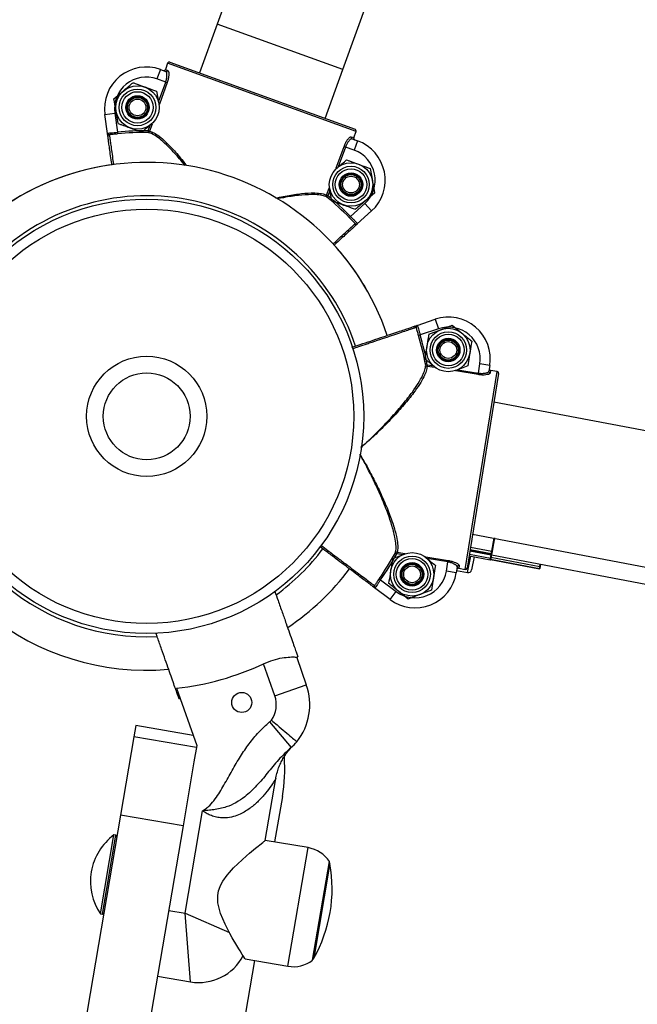
# Model space of a CAD drawing. Units: millimetres. Extents: x 3.8 to 97.2, y 6.4 to 102.9.
# Drawn here: x 40.7 to 42.6, y 68.1 to 71 of the extents above; entities that cross this region are included whole.
import ezdxf

# ---------------------------------------------------------------- set-up
doc = ezdxf.new("R2010")
doc.units = ezdxf.units.MM

msp = doc.modelspace()

# ---------------------------------------------------------------- linework, layer by layer
at = {"color": 7, "linetype": 'Continuous', "lineweight": 25}
for p, q in [((41.6068, 71.7401), (41.3381, 70.9966)), ((41.7143, 70.8606), (41.983, 71.6042)), ((41.3381, 70.9966), (41.2853, 70.8504)), ((41.7143, 70.8606), (41.3381, 70.9966)), ((41.1896, 70.8796), (41.1828, 70.8608)), ((41.7538, 70.6758), (41.1896, 70.8796)), ((41.196, 70.8826), (41.7508, 70.6822)), ((41.1679, 70.8609), (41.1577, 70.8327)), ((41.1679, 70.8609), (41.184, 70.8551)), ((41.1828, 70.8608), (41.1903, 70.8581)), ((41.6615, 70.7144), (41.7143, 70.8606)), ((41.1837, 70.8233), (41.1577, 70.8327)), ((41.1837, 70.8233), (41.1881, 70.8217)), ((41.0287, 70.773), (41.0574, 70.7971)), ((41.1566, 70.7958), (41.1633, 70.7589)), ((41.0016, 70.7262), (41.0313, 70.7303)), ((41.0095, 70.669), (41.0016, 70.7262)), ((41.0313, 70.7303), (41.0392, 70.6731)), ((41.0419, 70.6991), (41.0353, 70.736)), ((41.1443, 70.7004), (41.1412, 70.6978)), ((41.0105, 70.6618), (41.0095, 70.669)), ((41.0392, 70.6731), (41.0398, 70.6681)), ((41.131, 70.6776), (41.131, 70.6726)), ((41.131, 70.6776), (41.1355, 70.676)), ((41.747, 70.6569), (41.7538, 70.6758)), ((41.7395, 70.6596), (41.747, 70.6569)), ((41.7424, 70.6533), (41.7585, 70.6475)), ((41.7585, 70.6475), (41.7483, 70.6193)), ((41.7179, 70.6302), (41.7223, 70.6286)), ((41.7483, 70.6193), (41.7223, 70.6286)), ((41.6938, 70.5634), (41.6969, 70.5661)), ((41.7962, 70.5647), (41.8028, 70.5278)), ((41.6814, 70.468), (41.6748, 70.5049)), ((41.8094, 70.4909), (41.7807, 70.4667)), ((41.6653, 70.4845), (41.6697, 70.4829)), ((41.6665, 70.4791), (41.6697, 70.4829)), ((41.7374, 70.4208), (41.7801, 70.4597)), ((41.8003, 70.4376), (41.7801, 70.4597)), ((41.8003, 70.4376), (41.7577, 70.3987)), ((41.7339, 70.4173), (41.7374, 70.4208)), ((41.9365, 70.0949), (41.9911, 70.1133)), ((41.9911, 70.1133), (42.0007, 70.0848)), ((42.0007, 70.0848), (41.9459, 70.0664)), ((41.972, 70.0687), (42.0071, 70.082)), ((42.0421, 70.0953), (42.0712, 70.0716)), ((41.9459, 70.0664), (41.9412, 70.065)), ((41.9674, 69.9771), (41.9625, 69.9762)), ((41.9674, 69.9771), (41.9666, 69.9724)), ((41.9923, 69.9683), (41.9891, 69.9709)), ((42.0883, 69.9738), (42.0533, 69.9605)), ((42.1203, 69.9523), (42.1247, 69.9796)), ((42.1543, 69.9748), (42.1247, 69.9796)), ((42.1543, 69.9748), (42.1516, 69.9579)), ((42.157, 69.9602), (42.1558, 69.9523)), ((42.1768, 69.957), (42.157, 69.9602)), ((42.081, 69.3648), (42.1768, 69.957)), ((42.1809, 69.9512), (42.0868, 69.3689)), ((42.1203, 69.9523), (42.1196, 69.9477)), ((45.5701, 69.2202), (42.167, 69.865)), ((42.1031, 69.47), (45.4956, 68.8272)), ((42.1604, 69.4196), (42.1677, 69.4581)), ((42.1689, 69.459), (42.1614, 69.4196)), ((42.0969, 69.4316), (42.1604, 69.4196)), ((41.8634, 69.3974), (41.8985, 69.4107)), ((41.8716, 69.4141), (41.876, 69.4117)), ((41.8767, 69.4163), (41.876, 69.4117)), ((41.9595, 69.4029), (41.9627, 69.4004)), ((42.0926, 69.4053), (42.1554, 69.3934)), ((42.0934, 69.4102), (42.1563, 69.3982)), ((42.0951, 69.4207), (42.1583, 69.4087)), ((42.1073, 69.4025), (42.0998, 69.3631)), ((42.1563, 69.3979), (42.1563, 69.3982)), ((42.1573, 69.3978), (42.1566, 69.3942)), ((42.1575, 69.399), (42.1573, 69.3978)), ((42.1595, 69.4095), (42.1575, 69.399)), ((42.158, 69.4017), (42.3044, 69.3739)), ((42.1585, 69.4096), (42.159, 69.4125)), ((42.159, 69.4125), (42.1603, 69.4194)), ((42.1592, 69.4079), (45.6897, 68.7382)), ((42.1596, 69.4102), (42.1595, 69.4095)), ((42.1602, 69.4131), (42.1596, 69.4102)), ((42.1612, 69.4186), (42.1602, 69.4131)), ((42.1603, 69.4194), (42.1604, 69.4196)), ((42.1614, 69.4196), (42.1612, 69.4186)), ((42.0245, 69.3597), (42.0289, 69.387)), ((42.0297, 69.3916), (42.0289, 69.387)), ((42.0568, 69.3718), (42.0541, 69.3549)), ((42.0626, 69.3758), (42.0613, 69.368)), ((42.0613, 69.368), (42.081, 69.3648)), ((42.1566, 69.3945), (42.303, 69.3667)), ((42.303, 69.3668), (42.3032, 69.3678)), ((42.3032, 69.3678), (42.3043, 69.3736)), ((42.3044, 69.3686), (42.3042, 69.3676)), ((42.3043, 69.3736), (42.3044, 69.3739)), ((42.3053, 69.3732), (42.3044, 69.3686)), ((42.3055, 69.3744), (42.3053, 69.3732)), ((42.3065, 69.3799), (42.3055, 69.3744)), ((42.0541, 69.3549), (42.0245, 69.3597)), ((42.0552, 69.3614), (42.0881, 69.3552)), ((42.3042, 69.3676), (42.3042, 69.3675)), ((41.8556, 69.2749), (41.8095, 69.3096)), ((41.8234, 69.3365), (41.8275, 69.3336)), ((41.8275, 69.3336), (41.8736, 69.2989)), ((41.8556, 69.2749), (41.8736, 69.2989)), ((41.9096, 69.2759), (41.8806, 69.2996)), ((41.9798, 69.3025), (41.9447, 69.2892)), ((41.5106, 68.9863), (41.4768, 69.0825)), ((41.5761, 69.1015), (41.6049, 69.0194)), ((41.5106, 68.9863), (41.6049, 69.0194)), ((41.2165, 69.0089), (41.2768, 68.8373)), ((41.0942, 68.8973), (41.0885, 68.8638)), ((41.2659, 68.8681), (41.0942, 68.8973)), ((41.0942, 68.8973), (41.0942, 68.8973)), ((41.495, 68.9086), (41.5593, 68.832)), ((41.0885, 68.8638), (41.0486, 68.6293)), ((41.2758, 68.8319), (41.0885, 68.8638)), ((41.2768, 68.8373), (41.2685, 68.7888)), ((41.5648, 68.8367), (41.5647, 68.8366)), ((41.2685, 68.7888), (41.2359, 68.5974)), ((41.4821, 68.5538), (41.5135, 68.7385)), ((41.5331, 68.6851), (41.51, 68.549)), ((41.2421, 68.336), (41.2943, 68.6424)), ((41.0486, 68.6293), (40.7786, 67.0435)), ((41.2359, 68.5974), (41.0486, 68.6293)), ((41.2359, 68.5974), (40.9659, 67.0116)), ((40.9885, 68.3335), (41.0288, 68.5701)), ((40.994, 68.3325), (41.0343, 68.5691)), ((41.0343, 68.5691), (41.0288, 68.5701)), ((41.0376, 68.5645), (41.0343, 68.5691)), ((41.6102, 68.532), (41.4821, 68.5538)), ((41.6239, 68.1949), (41.6742, 68.4906)), ((41.1928, 68.3443), (41.2421, 68.336)), ((40.9885, 68.3335), (40.994, 68.3325)), ((40.994, 68.3325), (40.9987, 68.3358)), ((41.2579, 68.1304), (41.2421, 68.336)), ((41.4496, 68.1941), (40.2062, 60.8906)), ((41.4216, 68.1989), (41.5498, 68.1771)), ((41.1593, 68.1472), (41.2579, 68.1304))]:
    msp.add_line(p, q, dxfattribs=at)
at = {"color": 8, "linetype": 'Continuous', "lineweight": 25}
for p, q in [((41.1622, 70.7637), (41.1837, 70.8233)), ((41.1881, 70.8217), (41.165, 70.7576)), ((41.131, 70.6776), (41.1372, 70.6947)), ((41.1433, 70.6976), (41.1355, 70.676)), ((41.6948, 70.5662), (41.7179, 70.6302)), ((41.7223, 70.6286), (41.7008, 70.5691)), ((41.6653, 70.4845), (41.6731, 70.5062)), ((41.6759, 70.5001), (41.6697, 70.4829)), ((41.9894, 69.9687), (41.9666, 69.9724)), ((41.9674, 69.9771), (41.9854, 69.9742)), ((42.1196, 69.9477), (42.0523, 69.9586)), ((42.0578, 69.9624), (42.1203, 69.9523)), ((42.0969, 69.4314), (42.1603, 69.4194)), ((41.8939, 69.4088), (41.876, 69.4117)), ((41.8767, 69.4163), (41.8995, 69.4126)), ((41.9624, 69.4025), (42.0297, 69.3916)), ((42.0881, 69.3552), (42.0974, 69.4044)), ((42.0934, 69.4099), (42.1563, 69.3979)), ((42.0953, 69.4216), (42.1585, 69.4096)), ((42.0957, 69.4245), (42.159, 69.4125)), ((42.1554, 69.3934), (42.1563, 69.3979)), ((42.1563, 69.3982), (42.1583, 69.4087)), ((42.1579, 69.4014), (42.3043, 69.3736)), ((42.1583, 69.4087), (42.1585, 69.4096)), ((42.0289, 69.387), (41.9664, 69.3971)), ((42.1567, 69.3946), (42.303, 69.3668)), ((42.1568, 69.3956), (42.3032, 69.3678)), ((42.3044, 69.3739), (42.3056, 69.3801)), ((42.303, 69.3667), (42.303, 69.3668)), ((41.2659, 68.8681), (41.0942, 68.8973)), ((41.5498, 68.1771), (41.6102, 68.532)), ((41.6755, 68.4837), (41.6747, 68.4791)), ((41.6747, 68.4791), (41.6274, 68.201)), ((41.2421, 68.336), (41.3748, 68.2777))]:
    msp.add_line(p, q, dxfattribs=at)
at = {"color": 7, "linetype": 'Continuous', "lineweight": 25, "flags": 128}
msp.add_lwpolyline([(41.4216, 68.199), (41.4215, 68.1992), (41.4208, 68.2003), (41.4178, 68.2049), (41.4156, 68.2085), (41.413, 68.2127), (41.4065, 68.2231), (41.4028, 68.2293), (41.3968, 68.2392), (41.3833, 68.2623), (41.376, 68.2753), (41.3688, 68.289), (41.3616, 68.3034), (41.3546, 68.3187), (41.3483, 68.335), (41.3416, 68.3588), (41.3403, 68.3672), (41.3396, 68.3741), (41.3398, 68.3883), (41.3407, 68.3955), (41.3422, 68.4024), (41.3468, 68.4159), (41.3498, 68.4224), (41.3551, 68.4318), (41.3675, 68.4493), (41.3744, 68.4575), (41.3869, 68.4711), (41.3997, 68.4838), (41.4127, 68.4959), (41.4254, 68.5071), (41.435, 68.5153), (41.4526, 68.5301), (41.4605, 68.5365), (41.4658, 68.5408), (41.4746, 68.5478), (41.4778, 68.5504), (41.4797, 68.5518), (41.4818, 68.5536), (41.4821, 68.5538), (41.4821, 68.5538)], dxfattribs=at)
at = {"color": 7, "linetype": 'Continuous', "lineweight": 25}
for centre, radius in [((41.0993, 70.7474), 0.065), ((41.0993, 70.7474), 0.0548), ((41.0993, 70.7474), 0.0471), ((41.0993, 70.7474), 0.035), ((41.0993, 70.7474), 0.0325), ((41.0993, 70.7474), 0.03), ((41.0993, 70.7474), 0.0251), ((41.7388, 70.5164), 0.065), ((41.7388, 70.5164), 0.0548), ((41.7388, 70.5164), 0.0471), ((41.7388, 70.5164), 0.035), ((41.7388, 70.5164), 0.0325), ((41.7388, 70.5164), 0.03), ((41.7388, 70.5164), 0.0251), ((41.1269, 69.8229), 0.65), ((41.1269, 69.8229), 0.62), ((42.0302, 70.0213), 0.065), ((42.0302, 70.0213), 0.0548), ((42.0302, 70.0213), 0.0471), ((42.0302, 70.0213), 0.035), ((42.0302, 70.0213), 0.0325), ((42.0302, 70.0213), 0.03), ((42.0302, 70.0213), 0.0251), ((41.1269, 69.8229), 0.18), ((41.1269, 69.8229), 0.13), ((41.9216, 69.35), 0.065), ((41.9216, 69.35), 0.0548), ((41.9216, 69.35), 0.0471), ((41.9216, 69.35), 0.035), ((41.9216, 69.35), 0.0325), ((41.9216, 69.35), 0.03), ((41.9216, 69.35), 0.0251), ((41.4115, 68.9666), 0.03)]:
    msp.add_circle(centre, radius, dxfattribs=at)
for centre, radius, start, end in [((41.1943, 70.8779), 0.005, 70.1341, 160.1341), ((41.1943, 70.8779), 0.005, 70.1382, 160.1382), ((41.1254, 70.7433), 0.125, 70.1341, 187.8926), ((41.1856, 70.8597), 0.00493, 250.9195, 340.8986), ((41.1254, 70.7433), 0.095, 70.1341, 187.8926), ((41.0157, 70.6607), 0.005, 97.5472, 187.8861), ((41.1268, 69.8231), 0.8545, 89.7142, 95.8806), ((41.1268, 69.8231), 0.8495, 89.7142, 95.8806), ((41.1308, 70.6774), 0.00488, 272.4349, 342.3319), ((41.7491, 70.6775), 0.005, 340.1341, 70.1341), ((41.7491, 70.6775), 0.005, 340.1299, 70.1299), ((41.7441, 70.6579), 0.00493, 159.3695, 249.3486), ((41.7161, 70.5299), 0.125, 312.3755, 70.1341), ((41.7161, 70.5299), 0.095, 312.3755, 70.1341), ((41.1269, 69.8229), 0.76, 18.5744, 132.3741), ((41.1268, 69.8231), 0.76, 97.8947, 130.2421), ((41.6698, 70.4827), 0.00488, 157.9362, 227.8332), ((41.1268, 69.8231), 0.8495, 44.3875, 50.5539), ((41.1268, 69.8231), 0.8545, 44.3875, 50.5539), ((41.7476, 70.3963), 0.005, 312.382, 42.7209), ((41.1268, 69.8231), 0.76, 30.3077, 42.3776), ((42.0309, 69.9948), 0.125, 350.816, 108.5745), ((41.9294, 70.0873), 0.005, 18.2291, 108.568), ((42.0309, 69.9948), 0.095, 350.816, 108.5745), ((41.1269, 69.8229), 0.8495, 10.3961, 16.5625), ((41.1269, 69.8229), 0.8545, 10.3961, 16.5625), ((41.9672, 69.9773), 0.00488, 193.1168, 263.0138), ((42.1565, 69.9572), 0.00493, 171.6014, 261.5805), ((42.176, 69.952), 0.005, 350.816, 80.816), ((42.176, 69.952), 0.005, 350.8201, 80.8201), ((41.1269, 69.8229), 0.76, 187.8912, 274.9379), ((41.1269, 69.8229), 0.8495, 325.0694, 331.2358), ((41.1269, 69.8229), 0.8545, 325.0694, 331.2358), ((41.8757, 69.4115), 0.00488, 78.6182, 148.5151), ((42.1572, 69.4014), 0.00357, 255.2629, 271.4124), ((42.1585, 69.4097), 0.001, 259.2596, 349.2596), ((42.1587, 69.4105), 0.00092, 253.8963, 342.6325), ((42.1593, 69.4134), 0.00092, 253.8963, 342.6325), ((42.1603, 69.4185), 0.000882, 7.7518, 89.981), ((42.0617, 69.371), 0.00493, 80.0514, 170.0305), ((42.0818, 69.3697), 0.005, 260.816, 350.816), ((42.0818, 69.3697), 0.005, 260.8118, 350.8118), ((42.1556, 69.3943), 0.001, 259.2596, 349.2596), ((42.3034, 69.3688), 0.00099, 258.6569, 348.6439), ((42.3043, 69.3722), 0.0014, 46.3316, 89.1214), ((41.1269, 69.8229), 0.76, 303.75, 323.0574), ((41.9307, 69.3748), 0.125, 233.0574, 350.816), ((41.9307, 69.3748), 0.095, 233.0574, 350.816), ((42.09, 69.365), 0.01, 259.2596, 349.2596), ((42.3032, 69.3678), 0.00099, 258.6569, 348.6439), ((42.3032, 69.3677), 0.001, 259.2596, 349.2596), ((41.8052, 69.319), 0.005, 233.0639, 323.4028), ((41.1269, 69.8229), 0.85, 301.9094, 302.1664), ((41.1269, 69.8229), 0.8189, 276.2817, 295.2965), ((41.4351, 68.9598), 0.18, 321.9765, 19.3385), ((41.4351, 68.9598), 0.08, 324.6105, 19.3385), ((41.1269, 69.8229), 0.85, 276.5106, 276.7676), ((41.4436, 68.9699), 0.08, 309.9931, 315.1348), ((41.4436, 68.9699), 0.18, 309.9931, 317.7689), ((41.0402, 68.769), 0.5, 350.3385, 3.8222), ((41.1315, 68.4309), 0.173, 126.4298, 170.3385), ((41.594, 68.4367), 0.0967, 33.9413, 80.3385), ((41.2594, 68.4091), 0.4228, 330.5114, 10.1656), ((41.6657, 68.4819), 0.01, 10.1656, 36.2142), ((41.1315, 68.4309), 0.173, 170.3385, 214.2472), ((41.283, 68.2783), 0.15, 260.3385, 332.3809), ((41.566, 68.2724), 0.0967, 260.3385, 306.7357), ((41.6187, 68.2059), 0.01, 304.4628, 330.5114)]:
    msp.add_arc(centre, radius, start, end, dxfattribs=at)
at = {"color": 8, "linetype": 'Continuous', "lineweight": 25}
for start, end in [(18.5762, 132.373), (187.8898, 272.7149), (305.9623, 323.0571)]:
    msp.add_arc((41.1269, 69.8229), 0.66, start, end, dxfattribs=at)
at = {"color": 7, "linetype": 'Continuous', "lineweight": 25}
for points, knots in [([(41.1764, 70.8578), (41.1769, 70.8577), (41.178, 70.8574), (41.1797, 70.8577), (41.1812, 70.8585), (41.1823, 70.8596), (41.1827, 70.8605), (41.1828, 70.8608)], [0, 0, 0, 0, 0.214771, 0.429526, 0.644241, 0.8589, 1, 1, 1, 1]), ([(41.1837, 70.8233), (41.184, 70.8241), (41.1846, 70.8258), (41.1856, 70.8292), (41.1866, 70.8333), (41.1873, 70.838), (41.1876, 70.8425), (41.1875, 70.8465), (41.1871, 70.8498), (41.1863, 70.8524), (41.1853, 70.8543), (41.1845, 70.8548), (41.184, 70.8551)], [0, 0, 0, 0, 0.055612, 0.111759, 0.217623, 0.327093, 0.437466, 0.551329, 0.661933, 0.775676, 0.886266, 1, 1, 1, 1]), ([(41.1903, 70.8581), (41.1911, 70.8574), (41.1927, 70.8559), (41.1935, 70.8488), (41.1928, 70.8391), (41.1908, 70.8295), (41.1888, 70.8237), (41.1881, 70.8217)], [0, 0, 0, 0, 0.2218465, 0.4443891, 0.6686912, 0.8862463, 1, 1, 1, 1]), ([(41.0574, 70.7971), (41.058, 70.7977), (41.0677, 70.8059), (41.0772, 70.8139), (41.0861, 70.8213)], [0, 0, 0, 0, 0.070215, 1, 1, 1, 1]), ([(41.0861, 70.8213), (41.089, 70.8203), (41.1005, 70.8161), (41.1125, 70.8118), (41.1214, 70.8086)], [0, 0, 0, 0, 0.257551, 1, 1, 1, 1]), ([(41.1214, 70.8086), (41.1246, 70.8074), (41.1365, 70.8031), (41.1481, 70.7989), (41.1566, 70.7958)], [0, 0, 0, 0, 0.268634, 1, 1, 1, 1]), ([(41.0353, 70.736), (41.0351, 70.7369), (41.0329, 70.7494), (41.0307, 70.7616), (41.0287, 70.773)], [0, 0, 0, 0, 0.0702148, 1, 1, 1, 1]), ([(41.1633, 70.7589), (41.1634, 70.758), (41.1637, 70.7566), (41.1639, 70.7553), (41.164, 70.7549)], [0, 0, 0, 0, 0.6488924, 1, 1, 1, 1]), ([(41.0419, 70.6991), (41.0448, 70.698), (41.0564, 70.6938), (41.0683, 70.6895), (41.0772, 70.6863)], [0, 0, 0, 0, 0.257551, 1, 1, 1, 1]), ([(41.1412, 70.6978), (41.1405, 70.6972), (41.1308, 70.689), (41.1213, 70.681), (41.1125, 70.6736)], [0, 0, 0, 0, 0.070215, 1, 1, 1, 1]), ([(41.0095, 70.669), (41.0096, 70.6693), (41.0099, 70.6699), (41.0134, 70.6706), (41.0202, 70.6714), (41.0292, 70.6721), (41.0359, 70.6728), (41.0392, 70.6731)], [0, 0, 0, 0, 0.142295, 0.355768, 0.570394, 0.785194, 1, 1, 1, 1]), ([(41.0095, 70.669), (41.0095, 70.669), (41.0095, 70.669), (41.0095, 70.6689), (41.0096, 70.6688), (41.0097, 70.6684), (41.0104, 70.6675), (41.0124, 70.666), (41.0143, 70.6658), (41.0151, 70.6657)], [0, 0, 0, 0, 0.004366, 0.013315, 0.065589, 0.072187, 0.347764, 0.711319, 1, 1, 1, 1]), ([(41.0108, 70.66), (41.0107, 70.6604), (41.0106, 70.6612), (41.0101, 70.6648), (41.0097, 70.6675), (41.0095, 70.6688), (41.0095, 70.669), (41.0095, 70.669)], [0, 0, 0, 0, 0.320335, 0.67694, 0.939309, 0.996158, 1, 1, 1, 1]), ([(41.0398, 70.6681), (41.0359, 70.6677), (41.0281, 70.6669), (41.0199, 70.6662), (41.016, 70.6658), (41.0151, 70.6657)], [0, 0, 0, 0, 0.426504, 0.8514685, 1, 1, 1, 1]), ([(41.0772, 70.6863), (41.0804, 70.6852), (41.0923, 70.6808), (41.104, 70.6766), (41.1125, 70.6736)], [0, 0, 0, 0, 0.268634, 1, 1, 1, 1]), ([(41.0226, 70.5745), (41.0222, 70.5777), (41.0204, 70.5904), (41.0178, 70.6092), (41.0149, 70.6301), (41.0128, 70.6456), (41.0112, 70.657), (41.0109, 70.659), (41.0108, 70.66)], [0, 0, 0, 0, 0.059671, 0.241002, 0.422332, 0.603659, 0.784985, 1, 1, 1, 1]), ([(41.7179, 70.6302), (41.7193, 70.6337), (41.7221, 70.6407), (41.7274, 70.6496), (41.7326, 70.6562), (41.7369, 70.6597), (41.7387, 70.6597), (41.7395, 70.6596)], [0, 0, 0, 0, 0.203245, 0.405576, 0.613165, 0.830783, 1, 1, 1, 1]), ([(41.7424, 70.6533), (41.742, 70.6534), (41.7413, 70.6535), (41.7398, 70.6531), (41.7379, 70.6521), (41.7356, 70.6503), (41.7332, 70.6478), (41.7308, 70.6449), (41.7284, 70.6414), (41.7262, 70.6375), (41.7241, 70.6332), (41.7229, 70.6302), (41.7223, 70.6286)], [0, 0, 0, 0, 0.084745, 0.170898, 0.279296, 0.390607, 0.49334, 0.59869, 0.697791, 0.799588, 0.898277, 1, 1, 1, 1]), ([(41.747, 70.6569), (41.7469, 70.6564), (41.7466, 70.6553), (41.7469, 70.6536), (41.7477, 70.6521), (41.7488, 70.6511), (41.7497, 70.6507), (41.75, 70.6505)], [0, 0, 0, 0, 0.214614, 0.429246, 0.643923, 0.858654, 1, 1, 1, 1]), ([(41.6969, 70.5661), (41.6976, 70.5666), (41.7073, 70.5748), (41.7168, 70.5828), (41.7256, 70.5903)], [0, 0, 0, 0, 0.070215, 1, 1, 1, 1]), ([(41.7256, 70.5903), (41.7286, 70.5892), (41.7401, 70.585), (41.752, 70.5807), (41.7609, 70.5775)], [0, 0, 0, 0, 0.257551, 1, 1, 1, 1]), ([(41.7609, 70.5775), (41.7641, 70.5763), (41.776, 70.572), (41.7877, 70.5678), (41.7962, 70.5647)], [0, 0, 0, 0, 0.268634, 1, 1, 1, 1]), ([(41.8028, 70.5278), (41.8029, 70.5269), (41.8052, 70.5145), (41.8074, 70.5022), (41.8094, 70.4909)], [0, 0, 0, 0, 0.070215, 1, 1, 1, 1]), ([(41.6748, 70.5049), (41.6747, 70.5058), (41.6744, 70.5072), (41.6742, 70.5085), (41.6741, 70.509)], [0, 0, 0, 0, 0.648892, 1, 1, 1, 1]), ([(41.6814, 70.468), (41.6844, 70.4669), (41.6959, 70.4628), (41.7078, 70.4584), (41.7167, 70.4552)], [0, 0, 0, 0, 0.257551, 1, 1, 1, 1]), ([(41.7807, 70.4667), (41.78, 70.4661), (41.7703, 70.4579), (41.7608, 70.4499), (41.752, 70.4425)], [0, 0, 0, 0, 0.070215, 1, 1, 1, 1]), ([(41.7167, 70.4552), (41.7199, 70.4541), (41.7319, 70.4498), (41.7435, 70.4456), (41.752, 70.4425)], [0, 0, 0, 0, 0.268634, 1, 1, 1, 1]), ([(41.7513, 70.3996), (41.7506, 70.4004), (41.7479, 70.4031), (41.7421, 70.409), (41.7366, 70.4145), (41.7339, 70.4173)], [0, 0, 0, 0, 0.148532, 0.573496, 1, 1, 1, 1]), ([(41.7374, 70.4208), (41.7398, 70.4184), (41.7446, 70.4136), (41.751, 70.4073), (41.7557, 70.4024), (41.7579, 70.3996), (41.7578, 70.399), (41.7577, 70.3987)], [0, 0, 0, 0, 0.214806, 0.429606, 0.644232, 0.857705, 1, 1, 1, 1]), ([(41.7513, 70.3996), (41.752, 70.3992), (41.7535, 70.3983), (41.756, 70.398), (41.7571, 70.3983), (41.7575, 70.3986), (41.7576, 70.3986), (41.7577, 70.3987), (41.7577, 70.3987), (41.7577, 70.3987)], [0, 0, 0, 0, 0.288681, 0.652236, 0.927813, 0.934411, 0.986685, 0.995634, 1, 1, 1, 1]), ([(41.751, 70.3926), (41.7502, 70.3918), (41.7487, 70.3905), (41.7402, 70.3827), (41.7287, 70.3722), (41.7131, 70.358), (41.6992, 70.3453), (41.6898, 70.3368), (41.6876, 70.3348)], [0, 0, 0, 0, 0.215786, 0.397763, 0.57974, 0.761721, 0.943702, 1, 1, 1, 1]), ([(41.7577, 70.3987), (41.7577, 70.3987), (41.7575, 70.3985), (41.7566, 70.3977), (41.7546, 70.3958), (41.7519, 70.3934), (41.7513, 70.3928), (41.751, 70.3926)], [0, 0, 0, 0, 0.003842, 0.060691, 0.32306, 0.679665, 1, 1, 1, 1]), ([(41.7417, 70.0294), (41.7499, 70.0322), (41.769, 70.0386), (41.7982, 70.0484), (41.8282, 70.0585), (41.8555, 70.0677), (41.8794, 70.0757), (41.8992, 70.0824), (41.914, 70.0874), (41.925, 70.091), (41.9268, 70.0917), (41.9278, 70.092)], [0, 0, 0, 0, 0.084113, 0.1960026, 0.3078923, 0.419782, 0.5316697, 0.6435574, 0.7554427, 0.8673279, 1, 1, 1, 1]), ([(41.9278, 70.092), (41.9282, 70.0921), (41.929, 70.0924), (41.9324, 70.0936), (41.935, 70.0944), (41.9362, 70.0948), (41.9365, 70.0949), (41.9365, 70.0949)], [0, 0, 0, 0, 0.320335, 0.67694, 0.939309, 0.996158, 1, 1, 1, 1]), ([(41.9365, 70.0949), (41.9365, 70.0949), (41.9365, 70.0949), (41.9364, 70.0949), (41.9363, 70.0948), (41.9359, 70.0946), (41.9351, 70.0938), (41.9341, 70.0915), (41.9341, 70.0897), (41.9342, 70.0888)], [0, 0, 0, 0, 0.004366, 0.013315, 0.065589, 0.072187, 0.347764, 0.711319, 1, 1, 1, 1]), ([(41.9412, 70.065), (41.9401, 70.0688), (41.9378, 70.0763), (41.9356, 70.0842), (41.9345, 70.0879), (41.9342, 70.0888)], [0, 0, 0, 0, 0.426504, 0.851468, 1, 1, 1, 1]), ([(41.9365, 70.0949), (41.9367, 70.0948), (41.9374, 70.0947), (41.9388, 70.0914), (41.9407, 70.0849), (41.9431, 70.0762), (41.945, 70.0697), (41.9459, 70.0664)], [0, 0, 0, 0, 0.142295, 0.355768, 0.570394, 0.785194, 1, 1, 1, 1]), ([(42.0071, 70.082), (42.0079, 70.0823), (42.0197, 70.0868), (42.0313, 70.0912), (42.0421, 70.0953)], [0, 0, 0, 0, 0.0702148, 1, 1, 1, 1]), ([(41.972, 70.0687), (41.9715, 70.0656), (41.9695, 70.0535), (41.9675, 70.0409), (41.966, 70.0316)], [0, 0, 0, 0, 0.2575513, 1, 1, 1, 1]), ([(42.0712, 70.0716), (42.0719, 70.0711), (42.0817, 70.0631), (42.0914, 70.0552), (42.1003, 70.0479)], [0, 0, 0, 0, 0.070215, 1, 1, 1, 1]), ([(42.1003, 70.0479), (42.0998, 70.0448), (42.0979, 70.0327), (42.0958, 70.0202), (42.0943, 70.0109)], [0, 0, 0, 0, 0.2575513, 1, 1, 1, 1]), ([(41.966, 70.0316), (41.9654, 70.0283), (41.9634, 70.0157), (41.9614, 70.0035), (41.96, 69.9946)], [0, 0, 0, 0, 0.2686336, 1, 1, 1, 1]), ([(41.9891, 69.9709), (41.9884, 69.9714), (41.9786, 69.9794), (41.9689, 69.9873), (41.96, 69.9946)], [0, 0, 0, 0, 0.0702148, 1, 1, 1, 1]), ([(42.0943, 70.0109), (42.0938, 70.0075), (42.0917, 69.995), (42.0898, 69.9828), (42.0883, 69.9738)], [0, 0, 0, 0, 0.268634, 1, 1, 1, 1]), ([(42.0533, 69.9605), (42.0524, 69.9602), (42.0511, 69.9597), (42.0499, 69.9592), (42.0494, 69.959)], [0, 0, 0, 0, 0.648892, 1, 1, 1, 1]), ([(42.1203, 69.9523), (42.1212, 69.9522), (42.123, 69.9519), (42.1265, 69.9516), (42.1307, 69.9514), (42.1355, 69.9515), (42.14, 69.952), (42.1438, 69.9529), (42.147, 69.9539), (42.1495, 69.9551), (42.1511, 69.9565), (42.1514, 69.9574), (42.1516, 69.9579)], [0, 0, 0, 0, 0.055612, 0.111759, 0.217623, 0.327093, 0.437466, 0.551329, 0.661933, 0.775676, 0.886266, 1, 1, 1, 1]), ([(42.1529, 69.9659), (42.1529, 69.9653), (42.1528, 69.9642), (42.1534, 69.9626), (42.1545, 69.9613), (42.1558, 69.9605), (42.1567, 69.9603), (42.157, 69.9602)], [0, 0, 0, 0, 0.214771, 0.429526, 0.644241, 0.8589, 1, 1, 1, 1]), ([(42.1558, 69.9523), (42.1552, 69.9514), (42.1541, 69.9496), (42.1472, 69.9474), (42.1376, 69.9463), (42.1277, 69.9465), (42.1216, 69.9474), (42.1196, 69.9477)], [0, 0, 0, 0, 0.221846, 0.444389, 0.668691, 0.886246, 1, 1, 1, 1]), ([(41.8022, 69.315), (41.8014, 69.3157), (41.7998, 69.3169), (41.7906, 69.3238), (41.778, 69.3332), (41.7613, 69.3458), (41.7413, 69.3609), (41.7182, 69.3782), (41.6929, 69.3973), (41.6682, 69.4158), (41.652, 69.428), (41.645, 69.4333)], [0, 0, 0, 0, 0.1325188, 0.2442748, 0.3560308, 0.4677892, 0.5795476, 0.691308, 0.8030685, 0.9148288, 1, 1, 1, 1]), ([(41.8634, 69.3974), (41.8629, 69.3943), (41.861, 69.3822), (41.859, 69.3697), (41.8575, 69.3603)], [0, 0, 0, 0, 0.2575513, 1, 1, 1, 1]), ([(41.8985, 69.4107), (41.8994, 69.411), (41.9006, 69.4115), (41.9019, 69.412), (41.9023, 69.4122)], [0, 0, 0, 0, 0.648892, 1, 1, 1, 1]), ([(41.9627, 69.4004), (41.9634, 69.3998), (41.9732, 69.3918), (41.9828, 69.3839), (41.9918, 69.3766)], [0, 0, 0, 0, 0.070215, 1, 1, 1, 1]), ([(42.1575, 69.399), (42.1575, 69.399), (42.1575, 69.3989), (42.1574, 69.3987), (42.1572, 69.3984), (42.1569, 69.3983), (42.1566, 69.3982), (42.1564, 69.3982), (42.1563, 69.3982)], [0, 0, 0, 0, 0.010774, 0.239051, 0.50716, 0.707294, 0.853344, 1, 1, 1, 1]), ([(42.1614, 69.4196), (42.1614, 69.4196), (42.1614, 69.4196), (42.1613, 69.4195), (42.1612, 69.4195), (42.1609, 69.4195), (42.1607, 69.4196), (42.1605, 69.4196), (42.1604, 69.4196)], [0, 0, 0, 0, 0.010774, 0.239051, 0.50716, 0.707294, 0.853344, 1, 1, 1, 1]), ([(41.9918, 69.3766), (41.9913, 69.3735), (41.9893, 69.3615), (41.9873, 69.3489), (41.9858, 69.3396)], [0, 0, 0, 0, 0.2575513, 1, 1, 1, 1]), ([(42.0568, 69.3718), (42.0569, 69.3722), (42.0569, 69.3729), (42.0562, 69.3744), (42.0548, 69.376), (42.0526, 69.3779), (42.0498, 69.3798), (42.0464, 69.3817), (42.0425, 69.3833), (42.0383, 69.3848), (42.0337, 69.3861), (42.0305, 69.3867), (42.0289, 69.387)], [0, 0, 0, 0, 0.084745, 0.170898, 0.279296, 0.390607, 0.49334, 0.59869, 0.697791, 0.799588, 0.898277, 1, 1, 1, 1]), ([(42.0297, 69.3916), (42.0334, 69.3909), (42.0407, 69.3894), (42.0504, 69.3859), (42.0579, 69.382), (42.0622, 69.3784), (42.0624, 69.3766), (42.0626, 69.3758)], [0, 0, 0, 0, 0.203245, 0.405576, 0.613165, 0.830783, 1, 1, 1, 1]), ([(42.0613, 69.368), (42.0607, 69.368), (42.0596, 69.3681), (42.058, 69.3674), (42.0567, 69.3664), (42.0558, 69.3651), (42.0556, 69.3642), (42.0555, 69.3638)], [0, 0, 0, 0, 0.2146136, 0.4292463, 0.6439228, 0.8586535, 1, 1, 1, 1]), ([(42.3055, 69.3744), (42.3055, 69.3744), (42.3055, 69.3744), (42.3054, 69.3742), (42.3052, 69.374), (42.3049, 69.3739), (42.3047, 69.3739), (42.3045, 69.3739), (42.3044, 69.3739)], [0, 0, 0, 0, 0.010774, 0.239051, 0.50716, 0.707294, 0.853344, 1, 1, 1, 1]), ([(41.8575, 69.3603), (41.8569, 69.357), (41.8549, 69.3444), (41.8529, 69.3322), (41.8515, 69.3233)], [0, 0, 0, 0, 0.2686336, 1, 1, 1, 1]), ([(41.9858, 69.3396), (41.9852, 69.3362), (41.9832, 69.3237), (41.9812, 69.3115), (41.9798, 69.3025)], [0, 0, 0, 0, 0.268634, 1, 1, 1, 1]), ([(41.8095, 69.3096), (41.8095, 69.3096), (41.8093, 69.3097), (41.8083, 69.3105), (41.8061, 69.3121), (41.8032, 69.3143), (41.8025, 69.3148), (41.8022, 69.315)], [0, 0, 0, 0, 0.003842, 0.060691, 0.32306, 0.679665, 1, 1, 1, 1]), ([(41.8092, 69.3161), (41.8089, 69.3153), (41.8083, 69.3136), (41.8085, 69.3111), (41.809, 69.3101), (41.8093, 69.3097), (41.8094, 69.3096), (41.8095, 69.3096), (41.8095, 69.3096), (41.8095, 69.3096)], [0, 0, 0, 0, 0.288681, 0.652236, 0.927813, 0.934411, 0.986685, 0.995634, 1, 1, 1, 1]), ([(41.8092, 69.3161), (41.8098, 69.3169), (41.812, 69.32), (41.8167, 69.3268), (41.8211, 69.3333), (41.8234, 69.3365)], [0, 0, 0, 0, 0.148532, 0.573496, 1, 1, 1, 1]), ([(41.8275, 69.3336), (41.8255, 69.3308), (41.8217, 69.3252), (41.8167, 69.3178), (41.8128, 69.3122), (41.8104, 69.3095), (41.8098, 69.3096), (41.8095, 69.3096)], [0, 0, 0, 0, 0.214806, 0.429606, 0.644232, 0.857705, 1, 1, 1, 1]), ([(41.8806, 69.2996), (41.8799, 69.3001), (41.87, 69.3082), (41.8604, 69.316), (41.8515, 69.3233)], [0, 0, 0, 0, 0.0702148, 1, 1, 1, 1]), ([(41.5107, 69.2991), (41.5139, 69.29), (41.5214, 69.2687), (41.5328, 69.2362), (41.5444, 69.2031), (41.5547, 69.1737), (41.5635, 69.1488), (41.5705, 69.1289), (41.5759, 69.1135), (41.5789, 69.1047), (41.5793, 69.1037), (41.5794, 69.1033)], [0, 0, 0, 0, 0.088677, 0.207836, 0.326972, 0.441752, 0.556514, 0.66716, 0.777795, 0.908578, 1, 1, 1, 1]), ([(41.9447, 69.2892), (41.9439, 69.2889), (41.932, 69.2844), (41.9204, 69.28), (41.9096, 69.2759)], [0, 0, 0, 0, 0.0702148, 1, 1, 1, 1]), ([(41.2233, 68.9784), (41.2232, 68.9787), (41.2229, 68.9795), (41.2204, 68.9866), (41.216, 68.9991), (41.2098, 69.0168), (41.2021, 69.0388), (41.1929, 69.0648), (41.1827, 69.0941), (41.1714, 69.1262), (41.1619, 69.1533), (41.1562, 69.1695), (41.1546, 69.1742)], [0, 0, 0, 0, 0.087286, 0.192743, 0.301294, 0.406741, 0.515175, 0.622007, 0.731775, 0.841652, 0.954506, 1, 1, 1, 1]), ([(41.4768, 69.0825), (41.4864, 69.0865), (41.5056, 69.0945), (41.5337, 69.1004), (41.5571, 69.1028), (41.5729, 69.1028), (41.5751, 69.1019), (41.5761, 69.1015)], [0, 0, 0, 0, 0.196869, 0.393447, 0.598162, 0.815976, 1, 1, 1, 1]), ([(41.2943, 68.6424), (41.2944, 68.6424), (41.2983, 68.6448), (41.3056, 68.6498), (41.3189, 68.661), (41.3379, 68.6834), (41.3585, 68.7195), (41.3824, 68.7627), (41.4066, 68.8043), (41.433, 68.8429), (41.4616, 68.8782), (41.4839, 68.8985), (41.495, 68.9086)], [0, 0, 0, 0, 0.000995, 0.040496, 0.079585, 0.15517, 0.301526, 0.448992, 0.596401, 0.731003, 0.865787, 1, 1, 1, 1]), ([(41.5003, 68.9135), (41.5004, 68.9134), (41.5061, 68.9086), (41.5204, 68.8966), (41.5418, 68.8785), (41.5612, 68.8622), (41.5744, 68.8511), (41.576, 68.8497), (41.5769, 68.8489)], [0, 0, 0, 0, 0.003149, 0.142276, 0.35682, 0.571237, 0.785618, 1, 1, 1, 1]), ([(41.5593, 68.832), (41.5463, 68.8198), (41.5204, 68.7952), (41.4887, 68.7549), (41.4566, 68.7171), (41.4256, 68.6871), (41.3948, 68.6658), (41.3639, 68.6519), (41.3347, 68.6463), (41.3109, 68.6436), (41.2998, 68.6427), (41.2944, 68.6424), (41.2943, 68.6424)], [0, 0, 0, 0, 0.155042, 0.310728, 0.459051, 0.606986, 0.701628, 0.795961, 0.905202, 0.954413, 0.999126, 1, 1, 1, 1]), ([(41.5137, 68.7385), (41.5138, 68.7394), (41.5146, 68.7462), (41.5179, 68.7582), (41.5232, 68.7742), (41.5296, 68.7885), (41.5365, 68.8011), (41.5435, 68.8118), (41.55, 68.8204), (41.5551, 68.8265), (41.5588, 68.8305), (41.5609, 68.8328), (41.5623, 68.8343), (41.5635, 68.8354), (41.5645, 68.8364), (41.5647, 68.8366), (41.5648, 68.8367)], [0, 0, 0, 0, 0.019766, 0.150238, 0.27377, 0.389313, 0.495452, 0.590246, 0.670627, 0.730215, 0.767629, 0.795542, 0.819317, 0.852678, 0.910529, 1, 1, 1, 1])]:
    msp.add_open_spline(points, degree=3, knots=knots, dxfattribs=at)
at = {"color": 8, "linetype": 'Continuous', "lineweight": 25}
for points, knots in [([(41.0151, 70.6657), (41.0152, 70.6646), (41.0155, 70.6626), (41.0171, 70.6509), (41.0193, 70.635), (41.0223, 70.6136), (41.025, 70.5936), (41.027, 70.5796), (41.0276, 70.5755)], [0, 0, 0, 0, 0.2115992, 0.3900454, 0.5684916, 0.7469417, 0.9253917, 1, 1, 1, 1]), ([(41.2413, 70.5738), (41.2384, 70.5774), (41.2254, 70.594), (41.2047, 70.6169), (41.1802, 70.6414), (41.1607, 70.6577), (41.144, 70.6686), (41.1354, 70.6712), (41.131, 70.6726)], [0, 0, 0, 0, 0.066138, 0.307358, 0.494919, 0.68232, 0.841197, 1, 1, 1, 1]), ([(41.1355, 70.676), (41.1397, 70.6746), (41.1483, 70.672), (41.1647, 70.661), (41.184, 70.6444), (41.2081, 70.6195), (41.229, 70.5956), (41.2424, 70.5778), (41.2458, 70.5734)], [0, 0, 0, 0, 0.156652, 0.313377, 0.498024, 0.68283, 0.92031, 1, 1, 1, 1]), ([(41.5134, 70.4758), (41.521, 70.4775), (41.5448, 70.4831), (41.5812, 70.4887), (41.6167, 70.4919), (41.6421, 70.4911), (41.6569, 70.4885), (41.6632, 70.4855), (41.6653, 70.4845)], [0, 0, 0, 0, 0.11003, 0.347365, 0.584308, 0.750363, 0.916314, 1, 1, 1, 1]), ([(41.6665, 70.4791), (41.6644, 70.4801), (41.6581, 70.4831), (41.6432, 70.4859), (41.6177, 70.487), (41.5821, 70.4844), (41.5469, 70.4796), (41.5242, 70.4747), (41.5179, 70.4733)], [0, 0, 0, 0, 0.085068, 0.253929, 0.422895, 0.664259, 0.906016, 1, 1, 1, 1]), ([(41.6843, 70.3385), (41.6873, 70.3412), (41.6976, 70.3507), (41.7125, 70.3643), (41.7284, 70.3788), (41.7403, 70.3897), (41.7463, 70.3951), (41.7501, 70.3986), (41.7508, 70.3992), (41.7513, 70.3996)], [0, 0, 0, 0, 0.072459, 0.251286, 0.430113, 0.608937, 0.787761, 0.838316, 1, 1, 1, 1]), ([(41.9342, 70.0888), (41.9331, 70.0885), (41.9312, 70.0878), (41.92, 70.0841), (41.9048, 70.079), (41.8845, 70.0722), (41.8601, 70.064), (41.8321, 70.0545), (41.8068, 70.046), (41.7829, 70.038), (41.7635, 70.0315), (41.749, 70.0266), (41.7431, 70.0247)], [0, 0, 0, 0, 0.132499, 0.244239, 0.355978, 0.46772, 0.579462, 0.691206, 0.80295, 0.855579, 0.941079, 1, 1, 1, 1]), ([(41.7684, 69.7295), (41.7734, 69.734), (41.7925, 69.7512), (41.8245, 69.7822), (41.8621, 69.8216), (41.8954, 69.86), (41.9215, 69.8935), (41.9409, 69.922), (41.9534, 69.9443), (41.961, 69.9627), (41.962, 69.9717), (41.9625, 69.9762)], [0, 0, 0, 0, 0.050574, 0.194861, 0.339038, 0.474851, 0.610499, 0.715972, 0.821355, 0.910698, 1, 1, 1, 1]), ([(41.9666, 69.9724), (41.9661, 69.968), (41.9651, 69.9591), (41.9573, 69.9409), (41.9446, 69.9188), (41.9248, 69.8906), (41.8981, 69.8575), (41.8658, 69.8216), (41.8314, 69.7867), (41.7992, 69.756), (41.7776, 69.7372), (41.7684, 69.7292)], [0, 0, 0, 0, 0.089418, 0.178877, 0.284275, 0.389763, 0.525318, 0.661038, 0.78429, 0.908058, 1, 1, 1, 1]), ([(41.7654, 69.7092), (41.7716, 69.6988), (41.7862, 69.6742), (41.8071, 69.6348), (41.8295, 69.5892), (41.8493, 69.5435), (41.8654, 69.4996), (41.8749, 69.4654), (41.8789, 69.4403), (41.879, 69.4253), (41.8773, 69.4186), (41.8767, 69.4163)], [0, 0, 0, 0, 0.091488, 0.216059, 0.340103, 0.488082, 0.624599, 0.760891, 0.856407, 0.951863, 1, 1, 1, 1]), ([(41.8716, 69.4141), (41.8722, 69.4164), (41.8739, 69.4231), (41.874, 69.4382), (41.8703, 69.4635), (41.8613, 69.4979), (41.846, 69.542), (41.827, 69.588), (41.8054, 69.634), (41.7853, 69.6736), (41.7713, 69.6984), (41.7654, 69.7088)], [0, 0, 0, 0, 0.048061, 0.143461, 0.23892, 0.375282, 0.511866, 0.660019, 0.784337, 0.909177, 1, 1, 1, 1]), ([(41.6487, 69.4368), (41.6557, 69.4315), (41.6721, 69.4192), (41.6972, 69.4003), (41.7232, 69.3808), (41.7468, 69.363), (41.7674, 69.3475), (41.7844, 69.3347), (41.7974, 69.325), (41.8039, 69.3201), (41.808, 69.317), (41.8087, 69.3165), (41.8092, 69.3161)], [0, 0, 0, 0, 0.083065, 0.195068, 0.307071, 0.419074, 0.531075, 0.643076, 0.755074, 0.867073, 0.898736, 1, 1, 1, 1]), ([(41.5135, 68.7385), (41.5135, 68.7385), (41.5136, 68.7386), (41.513, 68.7376), (41.5111, 68.7345), (41.5075, 68.7289), (41.5036, 68.723), (41.4965, 68.7125), (41.4834, 68.6949), (41.4624, 68.6714), (41.4373, 68.6496), (41.4118, 68.6338), (41.3865, 68.6243), (41.3662, 68.6207), (41.3476, 68.621), (41.3319, 68.6237), (41.3176, 68.6286), (41.3051, 68.6349), (41.2979, 68.6399), (41.2943, 68.6424)], [0, 0, 0, 0, 0.010539, 0.033628, 0.080235, 0.128492, 0.160345, 0.192382, 0.3078, 0.425713, 0.536457, 0.649724, 0.719105, 0.790722, 0.836001, 0.882572, 0.927267, 0.963327, 1, 1, 1, 1])]:
    msp.add_open_spline(points, degree=3, knots=knots, dxfattribs=at)

doc.saveas('drawing.dxf')
